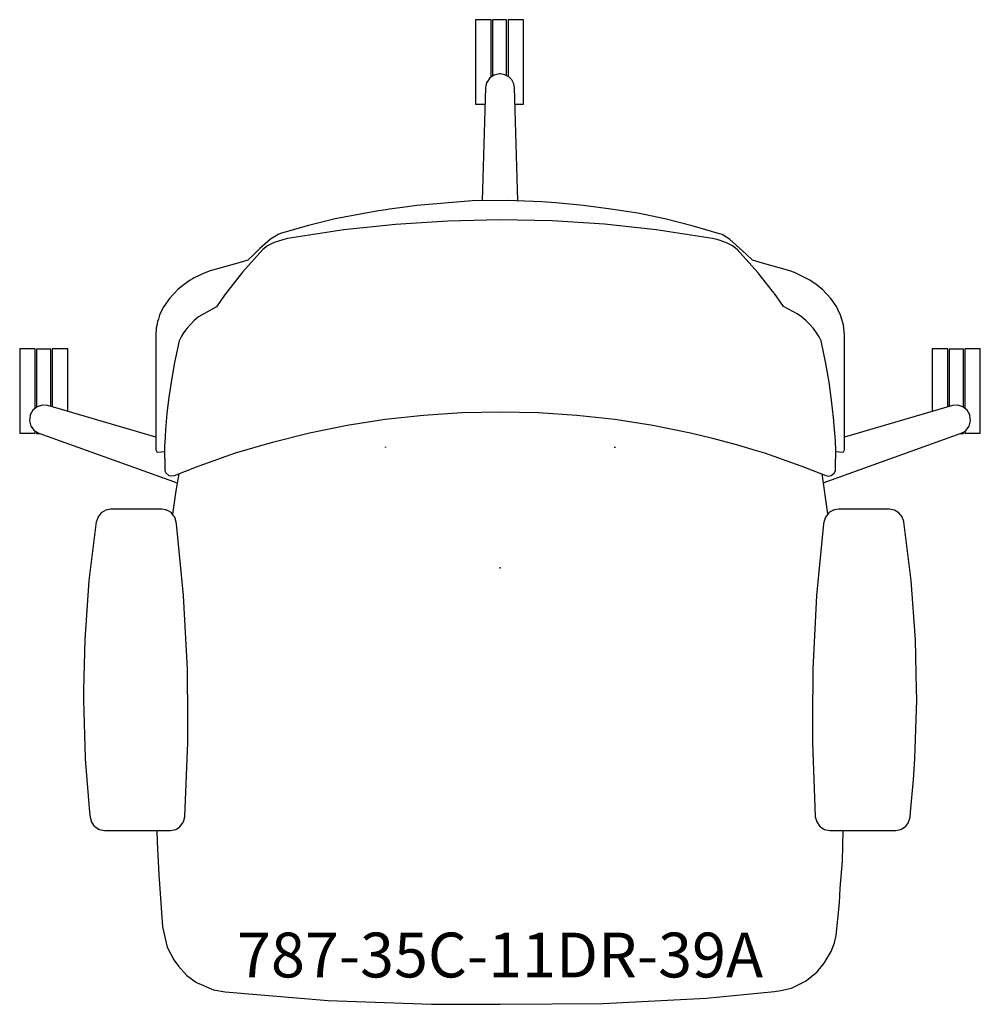
# Model space of a CAD drawing. Units: inches. Extents: x -13.4 to 13.4, y -12.2 to 15.3.
import ezdxf

# ---------------------------------------------------------------- set-up
doc = ezdxf.new("R2010")
doc.units = ezdxf.units.IN
doc.header["$MEASUREMENT"] = 0
for name, color, linetype, true_color in [('AFUCH-3-NODE', 2, 'Continuous', 0xffff00), ('AFUCH-3-TN', 2, 'Continuous', 0xffff00), ('AFUCH-P', 2, 'Continuous', 0xffff00)]:
    doc.layers.add(name, color=color, linetype=linetype, true_color=true_color)
doc.styles.add('Default', font='arial.ttf')

msp = doc.modelspace()

# ---------------------------------------------------------------- linework, layer by layer
at = {"layer": 'AFUCH-3-NODE'}
msp.add_point((0, 0), dxfattribs=at)
at = {"layer": 'AFUCH-P'}
for points in [[(-0.25, 13.693), (-0.25, 13.822), (-0.25, 14.116), (-0.25, 14.409), (-0.25, 14.685), (-0.25, 14.924), (-0.25, 15.239), (-0.25, 15.294), (-0.683, 15.294), (-0.683, 15.239), (-0.683, 14.924), (-0.683, 14.685), (-0.683, 14.409), (-0.683, 14.116), (-0.683, 13.822), (-0.683, 13.547), (-0.683, 13.307), (-0.683, 13.118), (-0.683, 12.992), (-0.683, 12.937), (-0.421, 12.937)], [(0.183, 13.734), (0.183, 13.955), (0.183, 14.537), (0.183, 15.018), (0.183, 15.286), (-0.211, 15.286), (-0.211, 15.018), (-0.211, 14.537), (-0.211, 13.955), (-0.211, 13.719)], [(0.416, 12.937), (0.655, 12.937), (0.655, 12.992), (0.655, 13.118), (0.655, 13.307), (0.655, 13.547), (0.655, 13.822), (0.655, 14.116), (0.655, 14.409), (0.655, 14.685), (0.655, 14.924), (0.655, 15.239), (0.655, 15.294), (0.222, 15.294), (0.222, 15.239), (0.222, 14.924), (0.222, 14.685), (0.222, 14.409), (0.222, 14.116), (0.222, 13.822), (0.222, 13.714)], [(0.497, 10.24), (0.402, 13.398), (0.397, 13.453), (0.383, 13.508), (0.328, 13.617), (0.328, 13.617), (0.241, 13.704), (0.241, 13.704), (0.131, 13.76), (0.131, 13.76), (0.009, 13.78), (-0.014, 13.78), (-0.163, 13.751), (-0.289, 13.668), (-0.374, 13.544), (-0.375, 13.544), (-0.408, 13.398), (-0.502, 10.243)], [(9.359, 3.253), (9.361, 3.246), (9.547, 3.229), (9.577, 3.239), (9.606, 3.288), (9.606, 3.796), (9.606, 3.883), (9.606, 4.129), (9.606, 5.504), (9.606, 6.487), (9.606, 6.49), (9.606, 6.493), (9.606, 6.491), (9.606, 6.494), (9.606, 6.495), (9.606, 6.498), (9.574, 6.77), (9.552, 6.877), (9.499, 7.048), (9.422, 7.209), (9.38, 7.293), (9.223, 7.518), (8.99, 7.766), (8.813, 7.902), (8.642, 8.029), (8.233, 8.235), (8.211, 8.245), (8.084, 8.283), (7.251, 8.523), (7.037, 8.583), (6.863, 8.755), (6.402, 9.167), (6.195, 9.297), (6.12, 9.32), (5.353, 9.542), (4.599, 9.736), (3.845, 9.892), (3.09, 10.011), (2.325, 10.113), (1.551, 10.185), (1.168, 10.212), (0.195, 10.253), (-0.778, 10.239), (-1.991, 10.14), (-2.325, 10.113), (-2.58, 10.076), (-3.081, 10.01), (-3.179, 9.991), (-3.394, 9.961), (-3.849, 9.882), (-4.599, 9.736), (-5.348, 9.552), (-6.098, 9.337), (-6.171, 9.313), (-6.402, 9.167), (-6.706, 8.908), (-6.863, 8.755), (-7.037, 8.583), (-7.251, 8.523), (-8.084, 8.283), (-8.211, 8.245), (-8.233, 8.235), (-8.535, 8.092), (-8.577, 8.062), (-8.642, 8.029), (-8.813, 7.902), (-8.99, 7.766), (-9.223, 7.518), (-9.38, 7.293), (-9.422, 7.209), (-9.499, 7.048), (-9.527, 6.94), (-9.552, 6.877), (-9.562, 6.806), (-9.564, 6.8), (-9.574, 6.77), (-9.576, 6.753), (-9.59, 6.698), (-9.606, 6.491), (-9.606, 6.493), (-9.606, 6.49), (-9.606, 6.487), (-9.606, 5.504), (-9.606, 4.129), (-9.606, 3.883), (-9.606, 3.796), (-9.606, 3.288), (-9.577, 3.239), (-9.547, 3.229), (-9.361, 3.246), (-9.359, 3.251)], [(-12.927, 4.485), (-12.927, 4.488), (-12.966, 4.456), (-12.966, 4.641), (-12.966, 4.935), (-12.966, 5.229), (-12.966, 5.504), (-12.966, 5.743), (-12.966, 6.058), (-12.966, 6.114), (-13.399, 6.114), (-13.399, 6.058), (-13.399, 5.743), (-13.399, 5.504), (-13.399, 5.229), (-13.399, 4.935), (-13.399, 4.641), (-13.399, 4.366), (-13.399, 4.126), (-13.399, 3.938), (-13.399, 3.812), (-13.399, 3.756), (-12.966, 3.756), (-12.966, 3.812), (-12.966, 3.812)], [(-12.533, 4.5), (-12.533, 4.774), (-12.533, 5.356), (-12.533, 5.838), (-12.533, 6.105), (-12.927, 6.105), (-12.927, 5.838), (-12.927, 5.356), (-12.927, 4.774), (-12.927, 4.488), (-12.918, 4.492)], [(-12.061, 4.362), (-12.061, 4.366), (-12.061, 4.641), (-12.061, 4.935), (-12.061, 5.229), (-12.061, 5.504), (-12.061, 5.743), (-12.061, 6.058), (-12.061, 6.114), (-12.494, 6.114), (-12.494, 6.058), (-12.494, 5.743), (-12.494, 5.504), (-12.494, 5.229), (-12.494, 4.935), (-12.494, 4.641), (-12.494, 4.489)], [(12.488, 4.489), (12.488, 4.641), (12.488, 4.935), (12.488, 5.229), (12.488, 5.504), (12.488, 5.743), (12.488, 6.058), (12.488, 6.114), (12.055, 6.114), (12.055, 6.058), (12.055, 5.743), (12.055, 5.504), (12.055, 5.229), (12.055, 4.935), (12.055, 4.641), (12.055, 4.366), (12.055, 4.362)], [(12.913, 4.492), (12.921, 4.488), (12.921, 4.774), (12.921, 5.356), (12.921, 5.838), (12.921, 6.105), (12.528, 6.105), (12.528, 5.838), (12.528, 5.356), (12.528, 4.774), (12.528, 4.5)], [(12.961, 3.807), (12.961, 3.756), (13.394, 3.756), (13.394, 3.812), (13.394, 3.938), (13.394, 4.126), (13.394, 4.366), (13.394, 4.641), (13.394, 4.935), (13.394, 5.229), (13.394, 5.504), (13.394, 5.743), (13.394, 6.058), (13.394, 6.114), (12.961, 6.114), (12.961, 6.058), (12.961, 5.743), (12.961, 5.504), (12.961, 5.229), (12.961, 4.935), (12.961, 4.641), (12.961, 4.456), (12.921, 4.488), (12.921, 4.485)], [(-9.606, 3.645), (-12.619, 4.525), (-12.769, 4.539), (-12.769, 4.539), (-12.913, 4.496), (-13.03, 4.402), (-13.104, 4.269), (-13.111, 4.247), (-13.13, 4.097), (-13.09, 3.952), (-12.999, 3.832), (-12.998, 3.831), (-12.87, 3.755), (-9.008, 2.371)], [(9.015, 2.376), (12.864, 3.755), (12.941, 3.792), (12.993, 3.832), (13.084, 3.951), (13.124, 4.097), (13.105, 4.251), (13.104, 4.255), (13.1, 4.266), (13.025, 4.402), (12.908, 4.496), (12.764, 4.539), (12.763, 4.539), (12.614, 4.525), (9.606, 3.647)], [(-12.927, 3.789), (-12.927, 3.747), (-12.846, 3.747)], [(12.84, 3.747), (12.921, 3.747), (12.921, 3.783)], [(-8.963, 2.627), (-9.048, 2.144), (-9.135, 1.494)], [(9.144, 1.504), (8.979, 2.62)], [(-9.574, -7.325), (-9.569, -7.654), (-9.516, -8.56), (-9.416, -10.021), (-9.287, -10.586), (-9.104, -10.942), (-8.974, -11.114), (-8.736, -11.374), (-8.472, -11.567), (-7.998, -11.772), (-7.666, -11.835), (-4.794, -12.072), (-1.914, -12.179), (0, -12.179), (2.875, -12.158), (5.752, -12.008), (7.649, -11.819), (7.834, -11.795), (8.126, -11.73), (8.516, -11.533), (8.544, -11.517), (8.848, -11.271), (9.041, -11.031), (9.235, -10.709), (9.329, -10.462), (9.378, -10.257), (9.462, -9.343), (9.488, -8.939), (9.548, -8.184), (9.573, -7.325)]]:
    msp.add_lwpolyline(points, dxfattribs=at)
for points in [[(7.903, 7.293), (7.701, 7.593), (7.191, 8.244), (6.612, 8.883), (6.482, 8.984), (6.294, 9.079), (6.059, 9.16), (5.928, 9.193), (4.355, 9.434), (2.909, 9.586), (1.455, 9.678), (-0.003, 9.708), (-1.461, 9.677), (-2.915, 9.584), (-4.36, 9.431), (-5.932, 9.189), (-6.063, 9.156), (-6.298, 9.075), (-6.486, 8.981), (-6.616, 8.88), (-7.184, 8.252), (-7.687, 7.612), (-7.909, 7.284), (-8.41, 7.006), (-8.529, 6.904), (-8.639, 6.793), (-8.738, 6.677), (-8.826, 6.56), (-8.898, 6.446), (-8.954, 6.336), (-9.082, 5.729), (-9.166, 5.237), (-9.236, 4.761), (-9.291, 4.303), (-9.331, 3.859), (-9.344, 3.661), (-9.354, 3.494), (-9.36, 3.391), (-9.36, 3.373), (-9.353, 2.714), (-9.352, 2.71), (-9.321, 2.647), (-9.236, 2.579), (-9.16, 2.564), (-9.084, 2.579), (-8.469, 2.822), (-8.391, 2.85), (-7.379, 3.205), (-6.351, 3.51), (-5.312, 3.767), (-4.262, 3.979), (-3.204, 4.144), (-2.139, 4.262), (-1.071, 4.333), (0, 4.357), (1.071, 4.333), (2.139, 4.262), (3.204, 4.144), (4.262, 3.979), (5.312, 3.767), (5.885, 3.625), (6.618, 3.431), (7.047, 3.305), (7.379, 3.205), (8.391, 2.85), (9.084, 2.579), (9.16, 2.562), (9.237, 2.577), (9.322, 2.644), (9.352, 2.707), (9.361, 3.374), (9.358, 3.428), (9.351, 3.556), (9.345, 3.642), (9.302, 4.197), (9.247, 4.679), (9.175, 5.181), (9.087, 5.699), (8.954, 6.336), (8.898, 6.446), (8.826, 6.56), (8.739, 6.677), (8.64, 6.793), (8.529, 6.904), (8.41, 7.006), (8.285, 7.09)], [(-3.199, 3.355), (-3.199, 3.355), (-3.199, 3.373), (-3.198, 3.373)], [(3.199, 3.351), (3.198, 3.373), (3.199, 3.373), (3.199, 3.351)], [(-9.26, 1.59), (-9.275, 1.596), (-9.291, 1.605), (-9.31, 1.609), (-9.333, 1.617), (-9.435, 1.636), (-10.858, 1.637), (-10.999, 1.611), (-11.124, 1.538), (-11.215, 1.426), (-11.261, 1.291), (-11.261, 1.289), (-11.262, 1.286), (-11.467, -0.355), (-11.586, -2.005), (-11.616, -3.406), (-11.621, -3.658), (-11.621, -3.659), (-11.621, -3.659), (-11.62, -3.694), (-11.572, -5.313), (-11.57, -5.33), (-11.531, -5.91), (-11.449, -6.822), (-11.438, -6.961), (-11.395, -7.101), (-11.394, -7.104), (-11.39, -7.108), (-11.327, -7.197), (-11.317, -7.204), (-11.306, -7.218), (-11.237, -7.261), (-11.198, -7.288), (-11.19, -7.291), (-11.179, -7.298), (-11.124, -7.313), (-11.034, -7.326), (-9.197, -7.325), (-9.048, -7.297), (-9.021, -7.28), (-8.946, -7.236), (-8.941, -7.229), (-8.92, -7.215), (-8.831, -7.092), (-8.792, -6.945), (-8.792, -6.943), (-8.71, -4.887), (-8.713, -4.228), (-8.722, -2.829), (-8.829, -0.773), (-9.023, 1.232), (-9.031, 1.275), (-9.074, 1.415), (-9.106, 1.455), (-9.167, 1.535), (-9.192, 1.553)], [(9.333, 1.617), (9.31, 1.609), (9.291, 1.605), (9.275, 1.596), (9.26, 1.59), (9.192, 1.553), (9.167, 1.535), (9.106, 1.455), (9.074, 1.415), (9.031, 1.275), (9.023, 1.232), (8.829, -0.773), (8.722, -2.829), (8.713, -4.228), (8.71, -4.887), (8.792, -6.943), (8.792, -6.945), (8.831, -7.092), (8.92, -7.215), (8.941, -7.229), (8.946, -7.236), (9.021, -7.28), (9.048, -7.297), (9.197, -7.325), (11.034, -7.326), (11.124, -7.313), (11.179, -7.298), (11.19, -7.291), (11.198, -7.288), (11.237, -7.261), (11.306, -7.218), (11.317, -7.204), (11.327, -7.197), (11.39, -7.108), (11.394, -7.104), (11.395, -7.101), (11.438, -6.961), (11.449, -6.822), (11.531, -5.91), (11.57, -5.33), (11.572, -5.313), (11.62, -3.694), (11.621, -3.659), (11.621, -3.659), (11.621, -3.658), (11.616, -3.406), (11.586, -2.005), (11.467, -0.355), (11.262, 1.286), (11.261, 1.289), (11.261, 1.291), (11.215, 1.426), (11.124, 1.538), (10.999, 1.611), (10.858, 1.637), (9.435, 1.636)]]:
    msp.add_lwpolyline(points, close=True, dxfattribs=at)

# ---------------------------------------------------------------- texts
at = {"layer": 'AFUCH-3-TN', "insert": (0, -10.179), "char_height": 1.25, "width": 33.04348, "attachment_point": 2, "style": 'Default'}
msp.add_mtext('787-35C-11DR-39A', dxfattribs=at)

doc.saveas('drawing.dxf')
